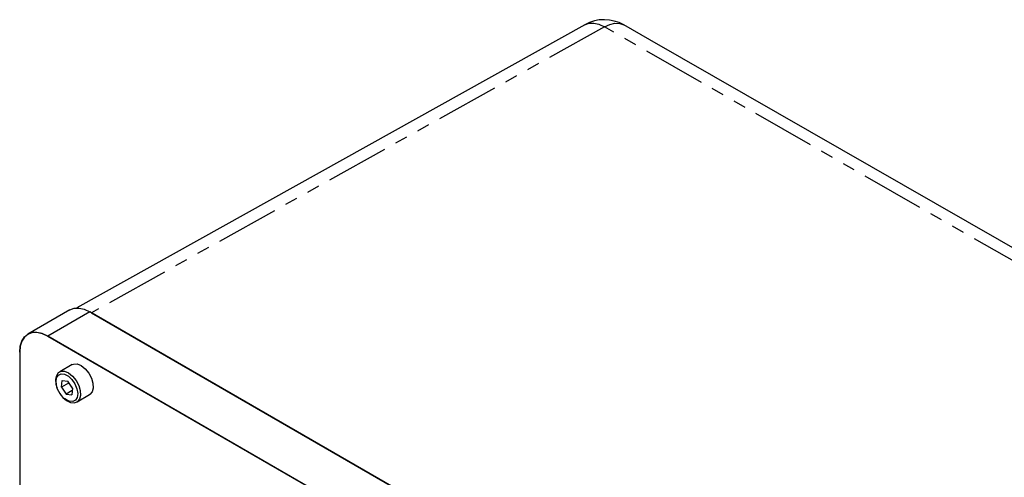
# Model space of a CAD drawing. Extents: x 5 to 1184, y 5 to 836.
# Drawn here: x 402 to 501, y 264 to 310 of the extents above; entities that cross this region are included whole.
import ezdxf

# ---------------------------------------------------------------- set-up
doc = ezdxf.new("R2010")
doc.units = 0
doc.header["$MEASUREMENT"] = 0
doc.linetypes.add('PHANTOM', pattern=[12.7, 6.35, -1.27, 1.27, -1.27, 1.27, -1.27])
doc.layers.get('0').update_dxf_attribs({"linetype": 'CONTINUOUS'})

msp = doc.modelspace()

# ---------------------------------------------------------------- linework, layer by layer
at = {"color": 7, "linetype": 'Continuous'}
for p, q in [((459.1692, 309.3034), (407.9047, 280.7332)), ((407.2101, 280.5463), (402.971, 278.0991)), ((490.9254, 233.1749), (409.2099, 280.3482)), ((409.3866, 280.2463), (490.9253, 233.175)), ((493.3974, 226.8453), (404.9673, 277.8949)), ((404.9708, 277.9011), (493.3933, 226.8559)), ((402.1424, 276.2677), (402.1424, 276.2636)), ((402.1424, 276.2636), (402.1424, 256.3578)), ((406.1562, 274.2778), (406.1783, 274.2912)), ((407.4511, 275.026), (406.1783, 274.2912)), ((406.3462, 272.7497), (406.4258, 273.4048)), ((406.4258, 273.4048), (406.9915, 273.3491)), ((407.4775, 272.6383), (406.9915, 273.3491)), ((407.0533, 273.1579), (406.3462, 272.7497)), ((406.3462, 272.7497), (406.8321, 272.0389)), ((407.4478, 272.3943), (406.8321, 272.0389)), ((407.4775, 272.6383), (407.3978, 271.9832)), ((406.8321, 272.0389), (407.3978, 271.9832)), ((407.9282, 271.2601), (409.201, 271.9948))]:
    msp.add_line(p, q, dxfattribs=at)
at = {"color": 7, "linetype": 'PHANTOM'}
for p, q in [((461.1411, 309.0896), (409.3866, 280.2463)), ((409.2099, 280.3482), (404.9708, 277.9011)), ((404.9673, 277.8949), (404.9708, 277.9011))]:
    msp.add_line(p, q, dxfattribs=at)
at = {"color": 7, "linetype": 'PHANTOM', "flags": 128}
for points in [[(459.1692, 309.3034), (459.5794, 309.4517), (460.0664, 309.4701), (460.5937, 309.3478), (461.1411, 309.0896)], [(461.1411, 309.0896), (461.6841, 309.3397), (462.2057, 309.4567), (462.6862, 309.436), (463.0983, 309.2839)], [(515.0108, 278.2493), (513.4665, 279.1384), (461.1411, 309.0896)], [(406.1783, 274.2912), (406.3131, 274.3481), (406.6753, 274.3545), (407.0783, 274.1898), (407.4787, 273.8719), (407.8329, 273.4352), (408.1027, 272.927), (408.2587, 272.4024), (408.2841, 271.9182), (408.1761, 271.527), (407.955, 271.2766)], [(405.8994, 272.7937), (405.8169, 273.2704), (405.8664, 273.6776), (406.042, 273.9662), (406.3226, 274.1013), (406.6742, 274.0667), (407.0544, 273.8666), (407.4175, 273.525), (407.7196, 273.0831), (407.9242, 272.5944), (408.0068, 272.1176), (407.9572, 271.7104), (407.7816, 271.4218), (407.5011, 271.2867), (407.1495, 271.3213), (406.7692, 271.5215), (406.4061, 271.8631), (406.104, 272.3049), (405.8994, 272.7937)]]:
    msp.add_lwpolyline(points, dxfattribs=at)
at = {"color": 7, "linetype": 'Continuous', "flags": 128}
for points in [[(516.2211, 278.8658), (507.4849, 283.8885), (465.7228, 307.7842), (463.0969, 309.2825)], [(407.2101, 280.5463), (407.6385, 280.7049), (408.1275, 280.7245), (408.6581, 280.604), (409.2099, 280.3482)], [(402.1424, 276.2677), (402.1967, 276.8735), (402.3577, 277.3933), (402.6191, 277.8071), (402.9708, 278.099), (403.3994, 278.2578), (403.8884, 278.2773), (404.419, 278.1568), (404.9708, 277.9011)], [(404.9673, 277.8949), (404.4162, 278.1504), (403.8862, 278.2707), (403.3978, 278.2512), (402.9698, 278.0926), (402.6185, 277.8011), (402.3574, 277.3878), (402.1967, 276.8687), (402.1424, 276.2636)], [(406.1637, 274.2577), (406.0282, 274.176), (405.8414, 273.8869), (405.7607, 273.5134), (405.7901, 273.0632), (405.8322, 272.8886)], [(407.4511, 275.026), (407.5859, 275.0829), (407.948, 275.0893), (408.3511, 274.9246), (408.7515, 274.6067), (409.1057, 274.1699), (409.3755, 273.6617), (409.5315, 273.1372), (409.5569, 272.653), (409.4489, 272.2618), (409.2193, 272.0059), (409.201, 271.9948)], [(405.8695, 272.7607), (405.939, 272.565), (406.1823, 272.1019), (406.3314, 271.9131)], [(407.0533, 273.1579), (407.3637, 272.8037), (407.4711, 272.5856)], [(406.3314, 271.9131), (406.5025, 271.6964), (406.8743, 271.3853), (407.2732, 271.1995), (407.6262, 271.1647), (407.9328, 271.2628), (407.9573, 271.2862)], [(407.955, 271.2766), (407.9465, 271.2711), (407.9282, 271.2601)]]:
    msp.add_lwpolyline(points, dxfattribs=at)
at = {"color": 7, "linetype": 'Continuous'}
msp.add_arc((461.1165, 305.8093), 4, 60.294134, 119.131307, dxfattribs=at)

doc.saveas('drawing.dxf')
